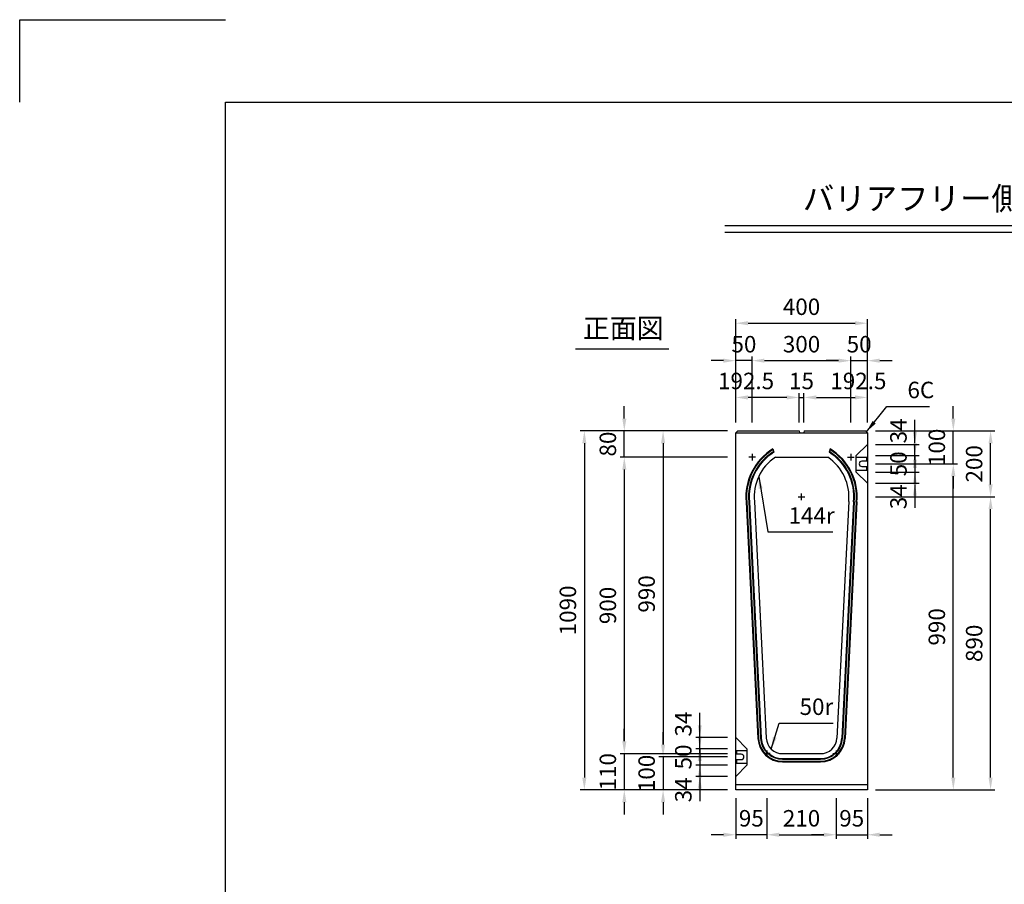
# Model space of a CAD drawing. Extents: x 0 to 7425, y 0 to 5250.
# Drawn here: x 0 to 2991, y 2625 to 5250 of the extents above; entities that cross this region are included whole.
import ezdxf
from ezdxf.enums import TextEntityAlignment as Align

# ---------------------------------------------------------------- set-up
doc = ezdxf.new("R2010")
doc.units = 0
doc.header["$LTSCALE"] = 0.5
doc.layers.get('0').update_dxf_attribs({"linetype": 'CONTINUOUS'})
doc.layers.get('DEFPOINTS').update_dxf_attribs({"linetype": 'CONTINUOUS'})
doc.layers.add('寸法引出', color=2, linetype='CONTINUOUS')
doc.layers.add('枠', color=3, linetype='CONTINUOUS')
doc.styles.add('SANWA', font='MSMINCHO.TTF')
doc.dimstyles.new('SANWA', dxfattribs={"dimtxt": 2.5, "dimasz": 2.5, "dimexe": 1, "dimexo": 1, "dimgap": 0, "dimtad": 1, "dimdec": 4, "dimdsep": 46, "dimtxsty": 'SANWA', "dimcen": 0, "dimclrd": 2, "dimclre": 2, "dimclrt": 2, "dimadec": 0, "dimazin": 0, "dimtfac": 1, "dimtdec": 4, "dimtix": 1, "dimtmove": 0, "dimatfit": 3, "dimfxl": 1, "dimtolj": 1, "dimtzin": 0, "dimarcsym": 0})

# ---------------------------------------------------------------- blocks, each defined once
blk = doc.blocks.new('*D180')
at = {"layer": 'DEFPOINTS', "color": 0, "ltscale": 25}
for p in [(2575.3, 3801.6), (2949.7, 3801.6), (2575.3, 2911.6)]:
    blk.add_point(p, dxfattribs=at)
at = {"layer": '寸法引出', "lineweight": -2, "ltscale": 25}
for p, q in [((2600.3, 3801.6), (2962.2, 3801.6)), ((2949.7, 2949.1), (2949.7, 3764.1)), ((2600.3, 2911.6), (2962.2, 2911.6))]:
    blk.add_line(p, q, dxfattribs=at)
at = {"layer": '寸法引出', "ltscale": 25}
for points in [[(2943.4, 3764.1), (2955.9, 3764.1), (2949.7, 3801.6)], [(2943.4, 2949.1), (2955.9, 2949.1), (2949.7, 2911.6)]]:
    blk.add_solid(points, dxfattribs=at)
at = {"layer": '寸法引出', "ltscale": 25, "insert": (2899.7, 3356.6), "char_height": 50, "attachment_point": 5, "rotation": 90, "style": 'SANWA'}
blk.add_mtext('\\A1;890', dxfattribs=at)
blk = doc.blocks.new('*D178')
at = {"layer": 'DEFPOINTS', "color": 0, "ltscale": 25}
for p in [(2575.3, 3901.6), (2836.4, 3901.6), (2575.3, 2911.6)]:
    blk.add_point(p, dxfattribs=at)
at = {"layer": '寸法引出', "lineweight": -2, "ltscale": 25}
for p, q in [((2600.3, 3901.6), (2848.9, 3901.6)), ((2836.4, 2949.1), (2836.4, 3864.1)), ((2600.3, 2911.6), (2848.9, 2911.6))]:
    blk.add_line(p, q, dxfattribs=at)
at = {"layer": '寸法引出', "ltscale": 25}
for points in [[(2830.2, 3864.1), (2842.7, 3864.1), (2836.4, 3901.6)], [(2830.2, 2949.1), (2842.7, 2949.1), (2836.4, 2911.6)]]:
    blk.add_solid(points, dxfattribs=at)
at = {"layer": '寸法引出', "ltscale": 25, "insert": (2786.4, 3406.6), "char_height": 50, "attachment_point": 5, "rotation": 90, "style": 'SANWA'}
blk.add_mtext('\\A1;990', dxfattribs=at)
blk = doc.blocks.new('*D186')
at = {"layer": 'DEFPOINTS', "color": 0, "ltscale": 25}
for p in [(2175.3, 3921.6), (1836.9, 3021.6), (2175.3, 3021.6)]:
    blk.add_point(p, dxfattribs=at)
at = {"layer": '寸法引出', "lineweight": -2, "ltscale": 25}
for p, q in [((2150.3, 3921.6), (1824.4, 3921.6)), ((1836.9, 3884.1), (1836.9, 3059.1)), ((2150.3, 3021.6), (1824.4, 3021.6))]:
    blk.add_line(p, q, dxfattribs=at)
at = {"layer": '寸法引出', "ltscale": 25}
for points in [[(1830.7, 3884.1), (1843.2, 3884.1), (1836.9, 3921.6)], [(1830.7, 3059.1), (1843.2, 3059.1), (1836.9, 3021.6)]]:
    blk.add_solid(points, dxfattribs=at)
at = {"layer": '寸法引出', "ltscale": 25, "insert": (1786.9, 3471.6), "char_height": 50, "attachment_point": 5, "rotation": 90, "style": 'SANWA'}
blk.add_mtext('\\A1;900', dxfattribs=at)
blk = doc.blocks.new('*D185')
at = {"layer": 'DEFPOINTS', "color": 0, "ltscale": 25}
for p in [(2175.3, 4001.6), (1715.5, 2911.6), (2175.3, 2911.6)]:
    blk.add_point(p, dxfattribs=at)
at = {"layer": '寸法引出', "lineweight": -2, "ltscale": 25}
for p, q in [((2150.3, 4001.6), (1703, 4001.6)), ((1715.5, 3964.1), (1715.5, 2949.1)), ((2150.3, 2911.6), (1703, 2911.6))]:
    blk.add_line(p, q, dxfattribs=at)
at = {"layer": '寸法引出', "ltscale": 25}
for points in [[(1709.2, 3964.1), (1721.7, 3964.1), (1715.5, 4001.6)], [(1709.2, 2949.1), (1721.7, 2949.1), (1715.5, 2911.6)]]:
    blk.add_solid(points, dxfattribs=at)
at = {"layer": '寸法引出', "ltscale": 25, "insert": (1665.5, 3456.6), "char_height": 50, "attachment_point": 5, "rotation": 90, "style": 'SANWA'}
blk.add_mtext('\\A1;1090', dxfattribs=at)
blk = doc.blocks.new('*D184')
at = {"layer": 'DEFPOINTS', "color": 0, "ltscale": 25}
for p in [(2175.3, 4001.6), (1954.7, 3011.6), (2175.3, 3011.6)]:
    blk.add_point(p, dxfattribs=at)
at = {"layer": '寸法引出', "lineweight": -2, "ltscale": 25}
for p, q in [((2150.3, 4001.6), (1942.2, 4001.6)), ((1954.7, 3964.1), (1954.7, 3049.1)), ((2150.3, 3011.6), (1942.2, 3011.6))]:
    blk.add_line(p, q, dxfattribs=at)
at = {"layer": '寸法引出', "ltscale": 25}
for points in [[(1948.4, 3964.1), (1960.9, 3964.1), (1954.7, 4001.6)], [(1948.4, 3049.1), (1960.9, 3049.1), (1954.7, 3011.6)]]:
    blk.add_solid(points, dxfattribs=at)
at = {"layer": '寸法引出', "ltscale": 25, "insert": (1904.7, 3506.6), "char_height": 50, "attachment_point": 5, "rotation": 90, "style": 'SANWA'}
blk.add_mtext('\\A1;990', dxfattribs=at)
blk = doc.blocks.new('*D193')
at = {"layer": 'DEFPOINTS', "color": 0, "ltscale": 25}
for p in [(2270.3, 2911.6), (2480.3, 2911.6), (2480.3, 2775.4)]:
    blk.add_point(p, dxfattribs=at)
at = {"layer": '寸法引出', "lineweight": -2, "ltscale": 25}
for p, q in [((2270.3, 2886.6), (2270.3, 2762.9)), ((2480.3, 2886.6), (2480.3, 2762.9)), ((2307.8, 2775.4), (2442.8, 2775.4))]:
    blk.add_line(p, q, dxfattribs=at)
at = {"layer": '寸法引出', "ltscale": 25}
for points in [[(2307.8, 2781.7), (2307.8, 2769.2), (2270.3, 2775.4)], [(2442.8, 2781.7), (2442.8, 2769.2), (2480.3, 2775.4)]]:
    blk.add_solid(points, dxfattribs=at)
at = {"layer": '寸法引出', "ltscale": 25, "insert": (2375.3, 2825.4), "char_height": 50, "attachment_point": 5, "style": 'SANWA'}
blk.add_mtext('\\A1;210', dxfattribs=at)
blk = doc.blocks.new('*D192')
at = {"layer": 'DEFPOINTS', "color": 0, "ltscale": 25}
for p in [(2175.3, 2911.6), (2270.3, 2911.6), (2175.3, 2775.4)]:
    blk.add_point(p, dxfattribs=at)
at = {"layer": '寸法引出', "lineweight": -2, "ltscale": 25}
for p, q in [((2175.3, 2886.6), (2175.3, 2762.9)), ((2137.8, 2775.4), (2100.3, 2775.4)), ((2270.3, 2775.4), (2175.3, 2775.4)), ((2307.8, 2775.4), (2345.3, 2775.4))]:
    blk.add_line(p, q, dxfattribs=at)
at = {"layer": '寸法引出', "ltscale": 25}
for points in [[(2137.8, 2781.7), (2137.8, 2769.2), (2175.3, 2775.4)], [(2307.8, 2781.7), (2307.8, 2769.2), (2270.3, 2775.4)]]:
    blk.add_solid(points, dxfattribs=at)
at = {"layer": '寸法引出', "ltscale": 25, "insert": (2222.8, 2825.4), "char_height": 50, "attachment_point": 5, "style": 'SANWA'}
blk.add_mtext('\\A1;95', dxfattribs=at)
blk = doc.blocks.new('*D183')
at = {"layer": 'DEFPOINTS', "color": 0, "ltscale": 25}
for p in [(2480.3, 2911.6), (2575.3, 2911.6), (2575.3, 2775.4)]:
    blk.add_point(p, dxfattribs=at)
at = {"layer": '寸法引出', "lineweight": -2, "ltscale": 25}
for p, q in [((2575.3, 2886.6), (2575.3, 2762.9)), ((2442.8, 2775.4), (2405.3, 2775.4)), ((2480.3, 2775.4), (2575.3, 2775.4)), ((2612.8, 2775.4), (2650.3, 2775.4))]:
    blk.add_line(p, q, dxfattribs=at)
at = {"layer": '寸法引出', "ltscale": 25}
for points in [[(2442.8, 2781.7), (2442.8, 2769.2), (2480.3, 2775.4)], [(2612.8, 2781.7), (2612.8, 2769.2), (2575.3, 2775.4)]]:
    blk.add_solid(points, dxfattribs=at)
at = {"layer": '寸法引出', "ltscale": 25, "insert": (2527.8, 2825.4), "char_height": 50, "attachment_point": 5, "style": 'SANWA'}
blk.add_mtext('\\A1;95', dxfattribs=at)
blk = doc.blocks.new('*D191')
at = {"layer": 'DEFPOINTS', "color": 0, "ltscale": 25}
for p in [(2175.3, 3021.6), (1836.9, 2911.6), (2175.3, 2911.6)]:
    blk.add_point(p, dxfattribs=at)
at = {"layer": '寸法引出', "lineweight": -2, "ltscale": 25}
for p, q in [((1836.9, 3059.1), (1836.9, 3096.6)), ((1836.9, 3021.6), (1836.9, 2911.6)), ((2150.3, 2911.6), (1824.4, 2911.6)), ((1836.9, 2874.1), (1836.9, 2836.6))]:
    blk.add_line(p, q, dxfattribs=at)
at = {"layer": '寸法引出', "ltscale": 25}
for points in [[(1830.7, 3059.1), (1843.2, 3059.1), (1836.9, 3021.6)], [(1830.7, 2874.1), (1843.2, 2874.1), (1836.9, 2911.6)]]:
    blk.add_solid(points, dxfattribs=at)
at = {"layer": '寸法引出', "ltscale": 25, "insert": (1786.9, 2966.6), "char_height": 50, "attachment_point": 5, "rotation": 90, "style": 'SANWA'}
blk.add_mtext('\\A1;110', dxfattribs=at)
blk = doc.blocks.new('*D190')
at = {"layer": 'DEFPOINTS', "color": 0, "ltscale": 25}
for p in [(2175.3, 3011.6), (1954.7, 2911.6), (2175.3, 2911.6)]:
    blk.add_point(p, dxfattribs=at)
at = {"layer": '寸法引出', "lineweight": -2, "ltscale": 25}
for p, q in [((1954.7, 3049.1), (1954.7, 3086.6)), ((1954.7, 3011.6), (1954.7, 2911.6)), ((2150.3, 2911.6), (1942.2, 2911.6)), ((1954.7, 2874.1), (1954.7, 2836.6))]:
    blk.add_line(p, q, dxfattribs=at)
at = {"layer": '寸法引出', "ltscale": 25}
for points in [[(1948.4, 3049.1), (1960.9, 3049.1), (1954.7, 3011.6)], [(1948.4, 2874.1), (1960.9, 2874.1), (1954.7, 2911.6)]]:
    blk.add_solid(points, dxfattribs=at)
at = {"layer": '寸法引出', "ltscale": 25, "insert": (1904.7, 2961.6), "char_height": 50, "attachment_point": 5, "rotation": 90, "style": 'SANWA'}
blk.add_mtext('\\A1;100', dxfattribs=at)
blk = doc.blocks.new('*D189')
at = {"layer": 'DEFPOINTS', "color": 0, "ltscale": 25}
for p in [(2175.3, 3036.6), (2066.2, 2986.6), (2175.3, 2986.6)]:
    blk.add_point(p, dxfattribs=at)
at = {"layer": '寸法引出', "lineweight": -2, "ltscale": 25}
for p, q in [((2066.2, 3074.1), (2066.2, 3111.6)), ((2150.3, 3036.6), (2053.7, 3036.6)), ((2066.2, 3036.6), (2066.2, 2986.6)), ((2150.3, 2986.6), (2053.7, 2986.6)), ((2066.2, 2949.1), (2066.2, 2911.6))]:
    blk.add_line(p, q, dxfattribs=at)
at = {"layer": '寸法引出', "ltscale": 25}
for points in [[(2059.9, 3074.1), (2072.4, 3074.1), (2066.2, 3036.6)], [(2059.9, 2949.1), (2072.4, 2949.1), (2066.2, 2986.6)]]:
    blk.add_solid(points, dxfattribs=at)
at = {"layer": '寸法引出', "ltscale": 25, "insert": (2016.2, 3011.6), "char_height": 50, "attachment_point": 5, "rotation": 90, "style": 'SANWA'}
blk.add_mtext('\\A1;50', dxfattribs=at)
blk = doc.blocks.new('*D187')
at = {"layer": 'DEFPOINTS', "color": 0, "ltscale": 25}
for p in [(2066.2, 3070.6), (2175.3, 3070.6), (2175.3, 3036.6)]:
    blk.add_point(p, dxfattribs=at)
at = {"layer": '寸法引出', "lineweight": -2, "ltscale": 25}
for p, q in [((2066.2, 3108.1), (2066.2, 3145.6)), ((2150.3, 3070.6), (2053.7, 3070.6)), ((2066.2, 3036.6), (2066.2, 3070.6)), ((2066.2, 2999.1), (2066.2, 2961.6))]:
    blk.add_line(p, q, dxfattribs=at)
at = {"layer": '寸法引出', "ltscale": 25}
for points in [[(2059.9, 3108.1), (2072.4, 3108.1), (2066.2, 3070.6)], [(2059.9, 2999.1), (2072.4, 2999.1), (2066.2, 3036.6)]]:
    blk.add_solid(points, dxfattribs=at)
at = {"layer": '寸法引出', "ltscale": 25, "insert": (2016.2, 3111.6), "char_height": 50, "attachment_point": 5, "rotation": 90, "style": 'SANWA'}
blk.add_mtext('\\A1;34', dxfattribs=at)
blk = doc.blocks.new('*D188')
at = {"layer": 'DEFPOINTS', "color": 0, "ltscale": 25}
for p in [(2175.3, 2986.6), (2066.2, 2952.6), (2175.3, 2952.6)]:
    blk.add_point(p, dxfattribs=at)
at = {"layer": '寸法引出', "lineweight": -2, "ltscale": 25}
for p, q in [((2066.2, 3024.1), (2066.2, 3061.6)), ((2066.2, 2986.6), (2066.2, 2952.6)), ((2150.3, 2952.6), (2053.7, 2952.6)), ((2066.2, 2915.1), (2066.2, 2877.6))]:
    blk.add_line(p, q, dxfattribs=at)
at = {"layer": '寸法引出', "ltscale": 25}
for points in [[(2059.9, 3024.1), (2072.4, 3024.1), (2066.2, 2986.6)], [(2059.9, 2915.1), (2072.4, 2915.1), (2066.2, 2952.6)]]:
    blk.add_solid(points, dxfattribs=at)
at = {"layer": '寸法引出', "ltscale": 25, "insert": (2016.2, 2911.6), "char_height": 50, "attachment_point": 5, "rotation": 90, "style": 'SANWA'}
blk.add_mtext('\\A1;34', dxfattribs=at)
blk = doc.blocks.new('*D179')
at = {"layer": 'DEFPOINTS', "color": 0, "ltscale": 25}
for p in [(2575.3, 4001.6), (2949.7, 4001.6), (2575.3, 3801.6)]:
    blk.add_point(p, dxfattribs=at)
at = {"layer": '寸法引出', "lineweight": -2, "ltscale": 25}
for p, q in [((2600.3, 4001.6), (2962.2, 4001.6)), ((2949.7, 3839.1), (2949.7, 3964.1))]:
    blk.add_line(p, q, dxfattribs=at)
at = {"layer": '寸法引出', "ltscale": 25}
for points in [[(2943.4, 3964.1), (2955.9, 3964.1), (2949.7, 4001.6)], [(2943.4, 3839.1), (2955.9, 3839.1), (2949.7, 3801.6)]]:
    blk.add_solid(points, dxfattribs=at)
at = {"layer": '寸法引出', "ltscale": 25, "insert": (2899.7, 3901.6), "char_height": 50, "attachment_point": 5, "rotation": 90, "style": 'SANWA'}
blk.add_mtext('\\A1;200', dxfattribs=at)
blk = doc.blocks.new('*D177')
at = {"layer": 'DEFPOINTS', "color": 0, "ltscale": 25}
for p in [(2575.3, 4001.6), (2836.4, 4001.6), (2575.3, 3901.6)]:
    blk.add_point(p, dxfattribs=at)
at = {"layer": '寸法引出', "lineweight": -2, "ltscale": 25}
for p, q in [((2836.4, 4039.1), (2836.4, 4076.6)), ((2600.3, 4001.6), (2848.9, 4001.6)), ((2836.4, 3901.6), (2836.4, 4001.6)), ((2836.4, 3864.1), (2836.4, 3826.6))]:
    blk.add_line(p, q, dxfattribs=at)
at = {"layer": '寸法引出', "ltscale": 25}
for points in [[(2830.2, 4039.1), (2842.7, 4039.1), (2836.4, 4001.6)], [(2830.2, 3864.1), (2842.7, 3864.1), (2836.4, 3901.6)]]:
    blk.add_solid(points, dxfattribs=at)
at = {"layer": '寸法引出', "ltscale": 25, "insert": (2786.4, 3951.6), "char_height": 50, "attachment_point": 5, "rotation": 90, "style": 'SANWA'}
blk.add_mtext('\\A1;100', dxfattribs=at)
blk = doc.blocks.new('*D195')
at = {"layer": 'DEFPOINTS', "color": 0, "ltscale": 25}
for p in [(2575.3, 4328.5), (2175.3, 4001.6), (2575.3, 4001.6)]:
    blk.add_point(p, dxfattribs=at)
at = {"layer": '寸法引出', "lineweight": -2, "ltscale": 25}
for p, q in [((2175.3, 4026.6), (2175.3, 4341)), ((2575.3, 4026.6), (2575.3, 4341)), ((2212.8, 4328.5), (2537.8, 4328.5))]:
    blk.add_line(p, q, dxfattribs=at)
at = {"layer": '寸法引出', "ltscale": 25}
for points in [[(2212.8, 4334.8), (2212.8, 4322.3), (2175.3, 4328.5)], [(2537.8, 4334.8), (2537.8, 4322.3), (2575.3, 4328.5)]]:
    blk.add_solid(points, dxfattribs=at)
at = {"layer": '寸法引出', "ltscale": 25, "insert": (2375.3, 4378.5), "char_height": 50, "attachment_point": 5, "style": 'SANWA'}
blk.add_mtext('\\A1;400', dxfattribs=at)
blk = doc.blocks.new('*D176')
at = {"layer": 'DEFPOINTS', "color": 0, "ltscale": 25}
for p in [(2575.3, 3926.6), (2575.3, 3876.6), (2719.7, 3876.6)]:
    blk.add_point(p, dxfattribs=at)
at = {"layer": '寸法引出', "lineweight": -2, "ltscale": 25}
for p, q in [((2719.7, 3964.1), (2719.7, 4001.6)), ((2600.3, 3926.6), (2732.2, 3926.6)), ((2719.7, 3926.6), (2719.7, 3876.6)), ((2600.3, 3876.6), (2732.2, 3876.6)), ((2719.7, 3839.1), (2719.7, 3801.6))]:
    blk.add_line(p, q, dxfattribs=at)
at = {"layer": '寸法引出', "ltscale": 25}
for points in [[(2713.5, 3964.1), (2726, 3964.1), (2719.7, 3926.6)], [(2713.5, 3839.1), (2726, 3839.1), (2719.7, 3876.6)]]:
    blk.add_solid(points, dxfattribs=at)
at = {"layer": '寸法引出', "ltscale": 25, "insert": (2669.7, 3901.6), "char_height": 50, "attachment_point": 5, "rotation": 90, "style": 'SANWA'}
blk.add_mtext('\\A1;50', dxfattribs=at)
blk = doc.blocks.new('*D175')
at = {"layer": 'DEFPOINTS', "color": 0, "ltscale": 25}
for p in [(2575.3, 3876.6), (2575.3, 3842.6), (2719.7, 3842.6)]:
    blk.add_point(p, dxfattribs=at)
at = {"layer": '寸法引出', "lineweight": -2, "ltscale": 25}
for p, q in [((2719.7, 3914.1), (2719.7, 3951.6)), ((2719.7, 3876.6), (2719.7, 3842.6)), ((2600.3, 3842.6), (2732.2, 3842.6)), ((2719.7, 3805.1), (2719.7, 3767.6))]:
    blk.add_line(p, q, dxfattribs=at)
at = {"layer": '寸法引出', "ltscale": 25}
for points in [[(2713.5, 3914.1), (2726, 3914.1), (2719.7, 3876.6)], [(2713.5, 3805.1), (2726, 3805.1), (2719.7, 3842.6)]]:
    blk.add_solid(points, dxfattribs=at)
at = {"layer": '寸法引出', "ltscale": 25, "insert": (2669.7, 3801.6), "char_height": 50, "attachment_point": 5, "rotation": 90, "style": 'SANWA'}
blk.add_mtext('\\A1;34', dxfattribs=at)
blk = doc.blocks.new('*D194')
at = {"layer": 'DEFPOINTS', "color": 0, "ltscale": 25}
for p in [(1836.9, 4001.6), (2175.3, 4001.6), (2175.3, 3921.6)]:
    blk.add_point(p, dxfattribs=at)
at = {"layer": '寸法引出', "lineweight": -2, "ltscale": 25}
for p, q in [((1836.9, 4039.1), (1836.9, 4076.6)), ((2150.3, 4001.6), (1824.4, 4001.6)), ((1836.9, 3921.6), (1836.9, 4001.6)), ((1836.9, 3884.1), (1836.9, 3846.6))]:
    blk.add_line(p, q, dxfattribs=at)
at = {"layer": '寸法引出', "ltscale": 25}
for points in [[(1830.7, 4039.1), (1843.2, 4039.1), (1836.9, 4001.6)], [(1830.7, 3884.1), (1843.2, 3884.1), (1836.9, 3921.6)]]:
    blk.add_solid(points, dxfattribs=at)
at = {"layer": '寸法引出', "ltscale": 25, "insert": (1786.9, 3961.6), "char_height": 50, "attachment_point": 5, "rotation": 90, "style": 'SANWA'}
blk.add_mtext('\\A1;80', dxfattribs=at)
blk = doc.blocks.new('*D196')
at = {"layer": 'DEFPOINTS', "color": 0, "ltscale": 25}
for p in [(2175.3, 4214.8), (2175.3, 4001.6), (2225.3, 4001.6)]:
    blk.add_point(p, dxfattribs=at)
at = {"layer": '寸法引出', "lineweight": -2, "ltscale": 25}
for p, q in [((2175.3, 4026.6), (2175.3, 4227.3)), ((2137.8, 4214.8), (2100.3, 4214.8)), ((2225.3, 4214.8), (2175.3, 4214.8)), ((2262.8, 4214.8), (2300.3, 4214.8))]:
    blk.add_line(p, q, dxfattribs=at)
at = {"layer": '寸法引出', "ltscale": 25}
for points in [[(2137.8, 4221.1), (2137.8, 4208.6), (2175.3, 4214.8)], [(2262.8, 4221.1), (2262.8, 4208.6), (2225.3, 4214.8)]]:
    blk.add_solid(points, dxfattribs=at)
at = {"layer": '寸法引出', "ltscale": 25, "insert": (2200.3, 4264.8), "char_height": 50, "attachment_point": 5, "style": 'SANWA'}
blk.add_mtext('\\A1;50', dxfattribs=at)
blk = doc.blocks.new('*D198')
at = {"layer": 'DEFPOINTS', "color": 0, "ltscale": 25}
for p in [(2175.3, 4103.2), (2175.3, 4001.6), (2367.8, 4001.6)]:
    blk.add_point(p, dxfattribs=at)
at = {"layer": '寸法引出', "lineweight": -2, "ltscale": 25}
for p, q in [((2175.3, 4026.6), (2175.3, 4115.7)), ((2330.3, 4103.2), (2212.8, 4103.2))]:
    blk.add_line(p, q, dxfattribs=at)
at = {"layer": '寸法引出', "ltscale": 25}
for points in [[(2212.8, 4109.4), (2212.8, 4096.9), (2175.3, 4103.2)], [(2330.3, 4109.4), (2330.3, 4096.9), (2367.8, 4103.2)]]:
    blk.add_solid(points, dxfattribs=at)
at = {"layer": '寸法引出', "ltscale": 25, "insert": (2206.8, 4153.2), "char_height": 50, "attachment_point": 5, "style": 'SANWA'}
blk.add_mtext('\\A1;192.5', dxfattribs=at)
blk = doc.blocks.new('*D197')
at = {"layer": 'DEFPOINTS', "color": 0, "ltscale": 25}
for p in [(2525.3, 4214.8), (2225.3, 4001.6), (2525.3, 4001.6)]:
    blk.add_point(p, dxfattribs=at)
at = {"layer": '寸法引出', "lineweight": -2, "ltscale": 25}
for p, q in [((2225.3, 4026.6), (2225.3, 4227.3)), ((2525.3, 4026.6), (2525.3, 4227.3)), ((2262.8, 4214.8), (2487.8, 4214.8))]:
    blk.add_line(p, q, dxfattribs=at)
at = {"layer": '寸法引出', "ltscale": 25}
for points in [[(2262.8, 4221.1), (2262.8, 4208.6), (2225.3, 4214.8)], [(2487.8, 4221.1), (2487.8, 4208.6), (2525.3, 4214.8)]]:
    blk.add_solid(points, dxfattribs=at)
at = {"layer": '寸法引出', "ltscale": 25, "insert": (2375.3, 4264.8), "char_height": 50, "attachment_point": 5, "style": 'SANWA'}
blk.add_mtext('\\A1;300', dxfattribs=at)
blk = doc.blocks.new('*D181')
at = {"layer": 'DEFPOINTS', "color": 0, "ltscale": 25}
for p in [(2575.3, 4214.8), (2525.3, 4001.6), (2575.3, 4001.6)]:
    blk.add_point(p, dxfattribs=at)
at = {"layer": '寸法引出', "lineweight": -2, "ltscale": 25}
for p, q in [((2575.3, 4026.6), (2575.3, 4227.3)), ((2487.8, 4214.8), (2450.3, 4214.8)), ((2525.3, 4214.8), (2575.3, 4214.8)), ((2612.8, 4214.8), (2650.3, 4214.8))]:
    blk.add_line(p, q, dxfattribs=at)
at = {"layer": '寸法引出', "ltscale": 25}
for points in [[(2487.8, 4221.1), (2487.8, 4208.6), (2525.3, 4214.8)], [(2612.8, 4221.1), (2612.8, 4208.6), (2575.3, 4214.8)]]:
    blk.add_solid(points, dxfattribs=at)
at = {"layer": '寸法引出', "ltscale": 25, "insert": (2550.3, 4264.8), "char_height": 50, "attachment_point": 5, "style": 'SANWA'}
blk.add_mtext('\\A1;50', dxfattribs=at)
blk = doc.blocks.new('*D199')
at = {"layer": 'DEFPOINTS', "color": 0, "ltscale": 25}
for p in [(2382.8, 4103.2), (2367.8, 4001.6), (2382.8, 4001.6)]:
    blk.add_point(p, dxfattribs=at)
at = {"layer": '寸法引出', "lineweight": -2, "ltscale": 25}
for p, q in [((2330.3, 4103.2), (2292.8, 4103.2)), ((2367.8, 4026.6), (2367.8, 4115.7)), ((2367.8, 4103.2), (2382.8, 4103.2)), ((2382.8, 4026.6), (2382.8, 4115.7)), ((2420.3, 4103.2), (2457.8, 4103.2))]:
    blk.add_line(p, q, dxfattribs=at)
at = {"layer": '寸法引出', "ltscale": 25}
for points in [[(2330.3, 4109.4), (2330.3, 4096.9), (2367.8, 4103.2)], [(2420.3, 4109.4), (2420.3, 4096.9), (2382.8, 4103.2)]]:
    blk.add_solid(points, dxfattribs=at)
at = {"layer": '寸法引出', "ltscale": 25, "insert": (2375.3, 4153.2), "char_height": 50, "attachment_point": 5, "style": 'SANWA'}
blk.add_mtext('\\A1;15', dxfattribs=at)
blk = doc.blocks.new('*D182')
at = {"layer": 'DEFPOINTS', "color": 0, "ltscale": 25}
for p in [(2575.3, 4103.2), (2382.8, 4001.6), (2575.3, 4001.6)]:
    blk.add_point(p, dxfattribs=at)
at = {"layer": '寸法引出', "lineweight": -2, "ltscale": 25}
for p, q in [((2420.3, 4103.2), (2537.8, 4103.2)), ((2575.3, 4026.6), (2575.3, 4115.7))]:
    blk.add_line(p, q, dxfattribs=at)
at = {"layer": '寸法引出', "ltscale": 25}
for points in [[(2420.3, 4109.4), (2420.3, 4096.9), (2382.8, 4103.2)], [(2537.8, 4109.4), (2537.8, 4096.9), (2575.3, 4103.2)]]:
    blk.add_solid(points, dxfattribs=at)
at = {"layer": '寸法引出', "ltscale": 25, "insert": (2548, 4153.2), "char_height": 50, "attachment_point": 5, "style": 'SANWA'}
blk.add_mtext('\\A1;192.5', dxfattribs=at)
blk = doc.blocks.new('*D174')
at = {"layer": 'DEFPOINTS', "color": 0, "ltscale": 25}
for p in [(2575.3, 3960.6), (2719.7, 3960.6), (2575.3, 3926.6)]:
    blk.add_point(p, dxfattribs=at)
at = {"layer": '寸法引出', "lineweight": -2, "ltscale": 25}
for p, q in [((2719.7, 3998.1), (2719.7, 4035.6)), ((2600.3, 3960.6), (2732.2, 3960.6)), ((2719.7, 3926.6), (2719.7, 3960.6)), ((2719.7, 3889.1), (2719.7, 3851.6))]:
    blk.add_line(p, q, dxfattribs=at)
at = {"layer": '寸法引出', "ltscale": 25}
for points in [[(2713.5, 3998.1), (2726, 3998.1), (2719.7, 3960.6)], [(2713.5, 3889.1), (2726, 3889.1), (2719.7, 3926.6)]]:
    blk.add_solid(points, dxfattribs=at)
at = {"layer": '寸法引出', "ltscale": 25, "insert": (2669.7, 4001.6), "char_height": 50, "attachment_point": 5, "rotation": 90, "style": 'SANWA'}
blk.add_mtext('\\A1;34', dxfattribs=at)

msp = doc.modelspace()

# ---------------------------------------------------------------- linework, layer by layer
for p, q in [((0, 5250), (625, 5250)), ((0, 5000), (0, 5250)), ((2142.4465, 4625.13894), (5812.79852, 4625.13894)), ((2142.4465, 4605.13894), (5812.79852, 4605.13894)), ((1688.21496, 4250.86008), (1971.81695, 4250.86008)), ((2573.34914, 3920.61626), (2541.34914, 3920.61626)), ((2573.34914, 3909.61626), (2573.34914, 3920.61626)), ((2573.34914, 3909.61626), (2558.34914, 3909.61626)), ((2558.34914, 3893.61626), (2573.34914, 3893.61626)), ((2573.34914, 3882.61626), (2573.34914, 3893.61626)), ((2541.34914, 3882.61626), (2573.34914, 3882.61626)), ((2209.34914, 3030.61626), (2177.34914, 3030.61626)), ((2177.34914, 3030.61626), (2177.34914, 3019.61626)), ((2192.34914, 3019.61626), (2177.34914, 3019.61626)), ((2177.34914, 3003.61626), (2192.34914, 3003.61626)), ((2177.34914, 3003.61626), (2177.34914, 2992.61626)), ((2177.34914, 2992.61626), (2209.34914, 2992.61626))]:
    msp.add_line(p, q)
at = {"ltscale": 25}
for p, q in [((2175.34914, 3995.61626), (2181.34914, 4001.61626)), ((2175.34914, 2911.61626), (2175.34914, 3995.61626)), ((2175.34914, 3995.61626), (2368.84914, 3995.61626)), ((2181.34914, 4001.61626), (2367.84914, 4001.61626)), ((2367.84914, 4001.61626), (2368.84914, 3995.61626)), ((2368.84914, 3995.61626), (2381.84914, 3995.61626)), ((2382.84914, 4001.61626), (2381.84914, 3995.61626)), ((2381.84914, 3995.61626), (2575.34914, 3995.61626)), ((2382.84914, 4001.61626), (2569.34914, 4001.61626)), ((2569.34914, 4001.61626), (2575.34914, 3995.61626)), ((2575.34914, 3995.61626), (2575.34914, 2911.61626)), ((2235.34914, 3921.61626), (2215.34914, 3921.61626)), ((2225.34914, 3931.61626), (2225.34914, 3911.61626)), ((2288.539, 3946.61626), (2291.34914, 3936.61626)), ((2295.75015, 3921.61626), (2454.94814, 3921.61626)), ((2462.15928, 3946.61626), (2459.34914, 3936.61626)), ((2515.34914, 3921.61626), (2535.34914, 3921.61626)), ((2525.34914, 3931.61626), (2525.34914, 3911.61626)), ((2365.34914, 3801.61626), (2385.34914, 3801.61626)), ((2375.34914, 3791.61626), (2375.34914, 3811.61626)), ((2207.09854, 3786.00373), (2243.00518, 3067.87094)), ((2209.09604, 3786.10361), (2245.00268, 3067.97082)), ((2215.08856, 3786.40323), (2250.99519, 3068.27044)), ((2217.08606, 3786.50311), (2252.9927, 3068.37032)), ((2232.06735, 3787.25217), (2267.97398, 3069.11938)), ((2518.63094, 3787.25217), (2482.7243, 3069.11938)), ((2533.61222, 3786.50311), (2497.70558, 3068.37032)), ((2535.60973, 3786.40323), (2499.70309, 3068.27044)), ((2541.60224, 3786.10361), (2505.6956, 3067.97082)), ((2543.59974, 3786.00373), (2507.69311, 3067.87094)), ((2280.34914, 3021.61626), (2260.34914, 3021.61626)), ((2270.34914, 3031.61626), (2270.34914, 3011.61626)), ((2317.9116, 3021.61626), (2432.78668, 3021.61626)), ((2470.34914, 3021.61626), (2490.34914, 3021.61626)), ((2480.34914, 3031.61626), (2480.34914, 3011.61626)), ((2317.9116, 3006.61626), (2432.78668, 3006.61626)), ((2317.9116, 3004.61626), (2432.78668, 3004.61626)), ((2317.9116, 2998.61626), (2432.78668, 2998.61626)), ((2317.9116, 2996.61626), (2432.78668, 2996.61626)), ((2575.34914, 2926.61626), (2175.34914, 2926.61626)), ((2575.34914, 2911.61626), (2175.34914, 2911.61626))]:
    msp.add_line(p, q, dxfattribs=at)
at = {"ltscale": 15}
for p, q in [((2541.34914, 3926.61626), (2575.34914, 3960.61626)), ((2541.34914, 3876.61626), (2541.34914, 3926.61626)), ((2541.34914, 3882.61626), (2541.34914, 3920.61626)), ((2541.34914, 3876.61626), (2575.34914, 3842.61626)), ((2209.34914, 3036.61626), (2175.34914, 3070.61626)), ((2209.34914, 3036.61626), (2209.34914, 2986.61626)), ((2209.34914, 3030.61626), (2209.34914, 2992.61626)), ((2209.34914, 2986.61626), (2175.34914, 2952.61626))]:
    msp.add_line(p, q, dxfattribs=at)
at = {"ltscale": 25}
for centre, radius, start, end in [((2375.34914, 3801.61626), 169, 120.90856082, 185.72481045), ((2375.34914, 3801.61626), 167, 121.09523434, 185.72481045), ((2375.34914, 3801.61626), 161, 121.68418881, 185.72481045), ((2375.34914, 3801.61626), 159, 121.8907918, 185.72481045), ((2375.34914, 3801.61626), 144, 123.55730976, 185.72481045), ((2375.34914, 3801.61626), 144, 354.27518955, 56.44269024), ((2375.34914, 3801.61626), 159, 354.27518955, 58.1092082), ((2375.34914, 3801.61626), 161, 354.27518955, 58.31581119), ((2375.34914, 3801.61626), 167, 354.27518955, 58.90476566), ((2375.34914, 3801.61626), 169, 354.27518955, 59.09143918), ((2317.9116, 3071.61626), 75, 182.86240523, 270), ((2317.9116, 3071.61626), 73, 182.86240523, 270), ((2317.9116, 3071.61626), 67, 182.86240523, 270), ((2317.9116, 3071.61626), 65, 182.86240523, 270), ((2317.9116, 3071.61626), 50, 182.86240523, 270), ((2432.78668, 3071.61626), 50, 270, 357.13759477), ((2432.78668, 3071.61626), 65, 270, 357.13759477), ((2432.78668, 3071.61626), 67, 270, 357.13759477), ((2432.78668, 3071.61626), 73, 270, 357.13759477), ((2432.78668, 3071.61626), 75, 270, 357.13759477)]:
    msp.add_arc(centre, radius, start, end, dxfattribs=at)
at = {"ltscale": 15}
for centre, start, end in [((2558.34914, 3901.61626), 90, 270), ((2192.34914, 3011.61626), 270, 90)]:
    msp.add_arc(centre, 8, start, end, dxfattribs=at)
at = {"layer": '枠'}
for p, q in [((625, 250), (625, 5000)), ((625, 5000), (7175, 5000))]:
    msp.add_line(p, q, dxfattribs=at)

# ---------------------------------------------------------------- texts
at = {"style": 'SANWA'}
for s, height, p in [('バリアフリー側溝 暗渠 ３００×９００×１９９８（T-25）', 70, (3644.76715, 4698.08726)), ('正面図', 60, (1833.46296, 4305.28326))]:
    msp.add_text(s, height=height, dxfattribs=at).set_placement(p, align=Align.MIDDLE)
at = {"layer": '寸法引出', "ltscale": 25, "char_height": 50, "attachment_point": 4, "style": 'SANWA'}
for s, insert in [('\\A1;6C', (2697.14035, 4125.81518)), ('\\A1;144r', (2335.82135, 3744.62946)), ('\\A1;50r', (2369.3616, 3164.10998))]:
    msp.add_mtext(s, dxfattribs=dict(at, insert=insert))

# ---------------------------------------------------------------- dimensions: what is measured, and where the dimension line sits
at = {"layer": '寸法引出', "ltscale": 25}
for base, p1, p2, override, picture, middle in [((2575.34914, 4328.53192), (2175.34914, 4001.61626), (2575.34914, 4001.61626), {"dimscale": 25, "dimtxt": 2, "dimasz": 1.5, "dimexe": 0.5, "dimgap": 1, "dimclrd": 256, "dimclre": 256, "dimclrt": 256}, '*D195', (2375.34914, 4378.53192)), ((2175.34914, 4214.82863), (2225.34914, 4001.61626), (2175.34914, 4001.61626), {"dimscale": 25, "dimtxt": 2, "dimasz": 1.5, "dimexe": 0.5, "dimgap": 1, "dimse1": 1, "dimclrd": 256, "dimclre": 256, "dimclrt": 256, "dimtmove": 1}, '*D196', (2200.34914, 4264.82863)), ((2525.34914, 4214.82863), (2225.34914, 4001.61626), (2525.34914, 4001.61626), {"dimscale": 25, "dimtxt": 2, "dimasz": 1.5, "dimexe": 0.5, "dimgap": 1, "dimclrd": 256, "dimclre": 256, "dimclrt": 256}, '*D197', (2375.34914, 4264.82863)), ((2575.34914, 4214.82863), (2525.34914, 4001.61626), (2575.34914, 4001.61626), {"dimscale": 25, "dimtxt": 2, "dimasz": 1.5, "dimexe": 0.5, "dimgap": 1, "dimse1": 1, "dimclrd": 256, "dimclre": 256, "dimclrt": 256, "dimtmove": 1}, '*D181', (2550.34914, 4264.82863)), ((2382.84914, 4103.18447), (2367.84914, 4001.61626), (2382.84914, 4001.61626), {"dimscale": 25, "dimtxt": 2, "dimasz": 1.5, "dimexe": 0.5, "dimgap": 1, "dimclrd": 256, "dimclre": 256, "dimclrt": 256}, '*D199', (2375.34914, 4153.18447)), ((2175.34914, 2775.43936), (2270.34914, 2911.61626), (2175.34914, 2911.61626), {"dimscale": 25, "dimtxt": 2, "dimasz": 1.5, "dimexe": 0.5, "dimgap": 1, "dimse1": 1, "dimclrd": 256, "dimclre": 256, "dimclrt": 256, "dimtmove": 1}, '*D192', (2222.84914, 2825.43936)), ((2480.34914, 2775.43936), (2270.34914, 2911.61626), (2480.34914, 2911.61626), {"dimscale": 25, "dimtxt": 2, "dimasz": 1.5, "dimexe": 0.5, "dimgap": 1, "dimclrd": 256, "dimclre": 256, "dimclrt": 256}, '*D193', (2375.34914, 2825.43936)), ((2575.34914, 2775.43936), (2480.34914, 2911.61626), (2575.34914, 2911.61626), {"dimscale": 25, "dimtxt": 2, "dimasz": 1.5, "dimexe": 0.5, "dimgap": 1, "dimse1": 1, "dimclrd": 256, "dimclre": 256, "dimclrt": 256, "dimtmove": 1}, '*D183', (2527.84914, 2825.43936))]:
    dim = msp.add_linear_dim(base=base, p1=p1, p2=p2, dimstyle='SANWA', override=override, dxfattribs=at)
    dim.commit()
    dim.dimension.update_dxf_attribs({"geometry": picture, "text_midpoint": middle})
for base, p1, p2, picture, middle in [((2175.34914, 4103.18447), (2367.84914, 4001.61626), (2175.34914, 4001.61626), '*D198', (2206.79525, 4103.18447)), ((2575.34914, 4103.18447), (2382.84914, 4001.61626), (2575.34914, 4001.61626), '*D182', (2548.00463, 4103.18447))]:
    dim = msp.add_linear_dim(base=base, p1=p1, p2=p2, dimstyle='SANWA', override={"dimscale": 25, "dimtxt": 2, "dimasz": 1.5, "dimexe": 0.5, "dimgap": 1, "dimse1": 1, "dimclrd": 256, "dimclre": 256, "dimclrt": 256, "dimtmove": 1}, dxfattribs=at)
    dim.commit()
    dim.dimension.update_dxf_attribs({"geometry": picture, "text_midpoint": middle, "dimtype": 160})
for base, p1, p2, override, picture, middle in [((1836.90249, 4001.61626), (2175.34914, 3921.61626), (2175.34914, 4001.61626), {"dimscale": 25, "dimtxt": 2, "dimasz": 1.5, "dimexe": 0.5, "dimgap": 1, "dimse1": 1, "dimclrd": 256, "dimclre": 256, "dimclrt": 256, "dimtmove": 1}, '*D194', (1786.90249, 3961.61626)), ((2836.41668, 4001.61626), (2575.34914, 3901.61626), (2575.34914, 4001.61626), {"dimscale": 25, "dimtxt": 2, "dimasz": 1.5, "dimexe": 0.5, "dimgap": 1, "dimse1": 1, "dimclrd": 256, "dimclre": 256, "dimclrt": 256, "dimtmove": 1}, '*D177', (2786.41668, 3951.61626)), ((1715.47524, 2911.61626), (2175.34914, 4001.61626), (2175.34914, 2911.61626), {"dimscale": 25, "dimtxt": 2, "dimasz": 1.5, "dimexe": 0.5, "dimgap": 1, "dimclrd": 256, "dimclre": 256, "dimclrt": 256}, '*D185', (1665.47524, 3456.61626)), ((1954.69711, 3011.61626), (2175.34914, 4001.61626), (2175.34914, 3011.61626), {"dimscale": 25, "dimtxt": 2, "dimasz": 1.5, "dimexe": 0.5, "dimgap": 1, "dimclrd": 256, "dimclre": 256, "dimclrt": 256}, '*D184', (1904.69711, 3506.61626)), ((2949.65306, 4001.61626), (2575.34914, 3801.61626), (2575.34914, 4001.61626), {"dimscale": 25, "dimtxt": 2, "dimasz": 1.5, "dimexe": 0.5, "dimgap": 1, "dimse1": 1, "dimclrd": 256, "dimclre": 256, "dimclrt": 256, "dimtmove": 1}, '*D179', (2899.65306, 3901.61626)), ((2719.73579, 3876.61626), (2575.34914, 3926.61626), (2575.34914, 3876.61626), {"dimscale": 25, "dimtxt": 2, "dimasz": 1.5, "dimexe": 0.5, "dimgap": 1, "dimclrd": 256, "dimclre": 256, "dimclrt": 256}, '*D176', (2669.73579, 3901.61626)), ((1836.90249, 3021.61626), (2175.34914, 3921.61626), (2175.34914, 3021.61626), {"dimscale": 25, "dimtxt": 2, "dimasz": 1.5, "dimexe": 0.5, "dimgap": 1, "dimclrd": 256, "dimclre": 256, "dimclrt": 256}, '*D186', (1786.90249, 3471.61626)), ((2836.41668, 3901.61626), (2575.34914, 2911.61626), (2575.34914, 3901.61626), {"dimscale": 25, "dimtxt": 2, "dimasz": 1.5, "dimexe": 0.5, "dimgap": 1, "dimclrd": 256, "dimclre": 256, "dimclrt": 256}, '*D178', (2786.41668, 3406.61626)), ((2949.65306, 3801.61626), (2575.34914, 2911.61626), (2575.34914, 3801.61626), {"dimscale": 25, "dimtxt": 2, "dimasz": 1.5, "dimexe": 0.5, "dimgap": 1, "dimclrd": 256, "dimclre": 256, "dimclrt": 256}, '*D180', (2899.65306, 3356.61626)), ((2066.16194, 2986.61626), (2175.34914, 3036.61626), (2175.34914, 2986.61626), {"dimscale": 25, "dimtxt": 2, "dimasz": 1.5, "dimexe": 0.5, "dimgap": 1, "dimclrd": 256, "dimclre": 256, "dimclrt": 256}, '*D189', (2016.16194, 3011.61626)), ((1836.90249, 2911.61626), (2175.34914, 3021.61626), (2175.34914, 2911.61626), {"dimscale": 25, "dimtxt": 2, "dimasz": 1.5, "dimexe": 0.5, "dimgap": 1, "dimse1": 1, "dimclrd": 256, "dimclre": 256, "dimclrt": 256, "dimtmove": 1}, '*D191', (1786.90249, 2966.61626)), ((1954.69711, 2911.61626), (2175.34914, 3011.61626), (2175.34914, 2911.61626), {"dimscale": 25, "dimtxt": 2, "dimasz": 1.5, "dimexe": 0.5, "dimgap": 1, "dimse1": 1, "dimclrd": 256, "dimclre": 256, "dimclrt": 256, "dimtmove": 1}, '*D190', (1904.69711, 2961.61626))]:
    dim = msp.add_linear_dim(base=base, p1=p1, p2=p2, angle=90, dimstyle='SANWA', override=override, dxfattribs=at)
    dim.commit()
    dim.dimension.update_dxf_attribs({"geometry": picture, "text_midpoint": middle})
for base, p1, p2, picture, middle in [((2719.73579, 3960.61626), (2575.34914, 3926.61626), (2575.34914, 3960.61626), '*D174', (2719.73579, 4001.61626)), ((2719.73579, 3842.61626), (2575.34914, 3876.61626), (2575.34914, 3842.61626), '*D175', (2719.73579, 3801.61626)), ((2066.16194, 3070.61626), (2175.34914, 3036.61626), (2175.34914, 3070.61626), '*D187', (2066.16194, 3111.61626)), ((2066.16194, 2952.61626), (2175.34914, 2986.61626), (2175.34914, 2952.61626), '*D188', (2066.16194, 2911.61626))]:
    dim = msp.add_linear_dim(base=base, p1=p1, p2=p2, angle=90, dimstyle='SANWA', override={"dimscale": 25, "dimtxt": 2, "dimasz": 1.5, "dimexe": 0.5, "dimgap": 1, "dimse1": 1, "dimclrd": 256, "dimclre": 256, "dimclrt": 256, "dimtmove": 1}, dxfattribs=at)
    dim.commit()
    dim.dimension.update_dxf_attribs({"geometry": picture, "text_midpoint": middle, "dimtype": 160})

# ---------------------------------------------------------------- leaders
at = {"layer": '寸法引出', "ltscale": 25, "annotation_type": 0, "has_hookline": 1, "hookline_direction": 0}
for points, text_width in [([(2572.34914, 3998.61626), (2634.64035, 4075.81518), (2672.14035, 4075.81518)], 67.14286), ([(2245.22463, 3863.28969), (2273.32135, 3694.62946), (2310.82135, 3694.62946)], 134.85714), ([(2283.45035, 3035.3889), (2306.8616, 3114.10998), (2344.3616, 3114.10998)], 102.28571)]:
    msp.add_leader(points, dimstyle='SANWA', override={"dimscale": 25, "dimtxt": 2, "dimasz": 1.5, "dimexe": 0.5, "dimgap": 1, "dimclrd": 256, "dimclre": 256, "dimclrt": 256}, dxfattribs=dict(at, text_width=text_width))

doc.saveas('drawing.dxf')
